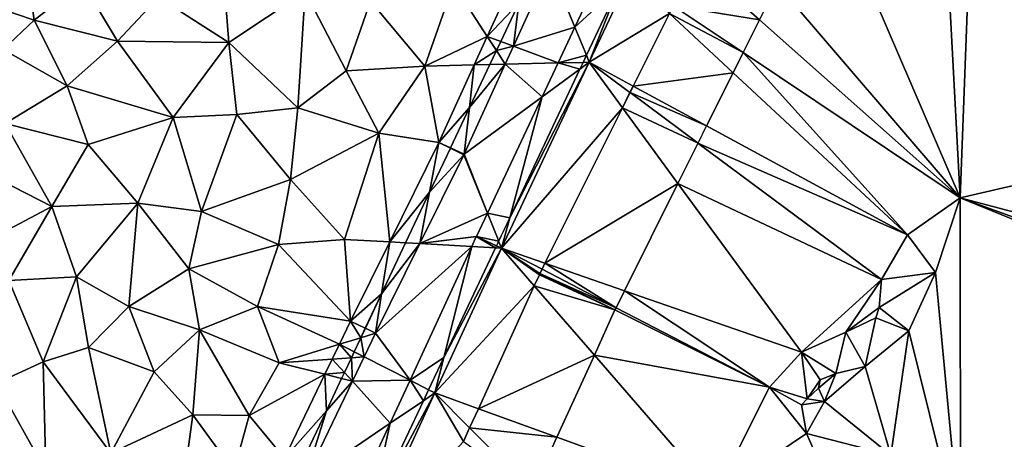
# Model space of a CAD drawing. Extents: x 2981 to 4000, y -2040 to -997.
# Drawn here: x 3154 to 3225, y -1231 to -1201 of the extents above; entities that cross this region are included whole.
import ezdxf

# ---------------------------------------------------------------- set-up
doc = ezdxf.new("R2010")
doc.units = 0
doc.header["$MEASUREMENT"] = 0
doc.layers.add('Terraen', color=33, linetype='Continuous')
doc.layers.add('Terraen_vej', color=33, linetype='Continuous')

# ---------------------------------------------------------------- blocks, each defined once
blk = doc.blocks.new('1km_6223_576_Flyttet_X-573000m_Y-6225000m_ACAD_1_FMEBLOCK32')
at = {"layer": 'Terraen_vej', "color": 251, "true_color": 0x555555}
for points in [[(-7.637, -9.144, 2.226), (-11.682, -9.524, 2.091), (-9.887, -13.917, 2.226)], [(-6.724, -10.982, 2.286), (-7.637, -9.144, 2.226), (-9.887, -13.917, 2.226)], [(-9.887, -13.917, 2.226), (-11.682, -9.524, 2.091), (-14.312, -15.282, 2.093)], [(-13.929, -12.187, 2.056), (-14.312, -15.282, 2.093), (-11.682, -9.524, 2.091)], [(-2.814, -12.371, 2.383), (3.387, -13.379, 2.516), (-1.262, -9.257, 2.384)], [(4.663, -10.819, 2.517), (-1.262, -9.257, 2.384), (3.387, -13.379, 2.516)], [(-9.063, -15.934, 2.286), (-6.724, -10.982, 2.286), (-9.887, -13.917, 2.226)], [(-13.929, -12.187, 2.056), (-15.229, -14.939, 2.055), (-14.312, -15.282, 2.093)], [(-3.092, -12.928, 2.353), (2.213, -15.735, 2.514), (-2.814, -12.371, 2.383)], [(2.213, -15.735, 2.514), (3.387, -13.379, 2.516), (-2.814, -12.371, 2.383)], [(-5.692, -18.146, 2.352), (1.492, -17.183, 2.438), (-3.092, -12.928, 2.353)], [(1.492, -17.183, 2.438), (2.213, -15.735, 2.514), (-3.092, -12.928, 2.353)], [(-9.887, -13.917, 2.226), (-14.312, -15.282, 2.093), (-11.097, -16.482, 2.227)], [(-9.063, -15.934, 2.286), (-9.887, -13.917, 2.226), (-11.097, -16.482, 2.227)], [(-15.537, -15.591, 2.055), (-14.312, -15.282, 2.093), (-15.229, -14.939, 2.055)], [(-15.537, -15.591, 2.055), (-14.901, -16.573, 2.093), (-14.312, -15.282, 2.093)], [(-14.312, -15.282, 2.093), (-14.901, -16.573, 2.093), (-11.097, -16.482, 2.227)], [(-15.537, -15.591, 2.055), (-16.013, -16.599, 2.055), (-14.901, -16.573, 2.093)], [(-9.063, -15.934, 2.286), (-11.097, -16.482, 2.227), (-9.302, -16.439, 2.287)], [(-12.243, -18.913, 2.227), (-14.901, -16.573, 2.093), (-17.85, -23.03, 2.096)], [(-17.471, -19.687, 2.055), (-17.85, -23.03, 2.096), (-14.901, -16.573, 2.093)], [(-16.013, -16.599, 2.055), (-17.471, -19.687, 2.055), (-14.901, -16.573, 2.093)], [(-11.097, -16.482, 2.227), (-14.901, -16.573, 2.093), (-12.243, -18.913, 2.227)], [(-14.58, -27.615, 2.287), (-9.529, -16.919, 2.287), (-12.243, -18.913, 2.227)], [(-11.097, -16.482, 2.227), (-12.243, -18.913, 2.227), (-9.529, -16.919, 2.287)], [(-9.302, -16.439, 2.287), (-11.097, -16.482, 2.227), (-9.529, -16.919, 2.287)], [(-0.413, -21.006, 2.437), (1.492, -17.183, 2.438), (-5.692, -18.146, 2.352)], [(-5.923, -18.611, 2.362), (-0.413, -21.006, 2.437), (-5.692, -18.146, 2.352)], [(-12.243, -18.913, 2.227), (-17.85, -23.03, 2.096), (-16.187, -27.277, 2.229)], [(-14.58, -27.615, 2.287), (-12.243, -18.913, 2.227), (-16.187, -27.277, 2.229)], [(-6.466, -19.699, 2.378), (-1.03, -22.245, 2.464), (-5.923, -18.611, 2.362)], [(-1.03, -22.245, 2.464), (-0.413, -21.006, 2.437), (-5.923, -18.611, 2.362)], [(-17.471, -19.687, 2.055), (-18.837, -22.579, 2.054), (-17.85, -23.03, 2.096)], [(-6.466, -19.699, 2.378), (-12.041, -30.888, 2.373), (-2.476, -25.146, 2.506)], [(-2.476, -25.146, 2.506), (-1.03, -22.245, 2.464), (-6.466, -19.699, 2.378)], [(-18.85, -22.605, 2.054), (-20.344, -25.769, 2.058), (-17.878, -23.087, 2.096)], [(-18.843, -22.591, 2.054), (-18.85, -22.605, 2.054), (-17.868, -23.054, 2.096)], [(-18.85, -22.605, 2.054), (-17.878, -23.087, 2.096), (-17.868, -23.054, 2.096)], [(-18.837, -22.579, 2.054), (-18.843, -22.591, 2.054), (-17.868, -23.054, 2.096)], [(-18.837, -22.579, 2.054), (-17.868, -23.054, 2.096), (-17.85, -23.03, 2.096)], [(-16.187, -27.277, 2.229), (-17.878, -23.087, 2.096), (-21.043, -29.474, 2.099)], [(-20.344, -25.769, 2.058), (-21.043, -29.474, 2.099), (-17.878, -23.087, 2.096)], [(-17.85, -23.03, 2.096), (-17.868, -23.054, 2.096), (-17.878, -23.087, 2.096)], [(-16.187, -27.277, 2.229), (-17.85, -23.03, 2.096), (-17.878, -23.087, 2.096)], [(-2.476, -25.146, 2.506), (-12.041, -30.888, 2.373), (-6.324, -32.869, 2.502)], [(-20.344, -25.769, 2.058), (-22.066, -29.416, 2.071), (-21.043, -29.474, 2.099)], [(-16.187, -27.277, 2.229), (-21.043, -29.474, 2.099), (-16.977, -28.951, 2.229)], [(-15.373, -29.294, 2.287), (-16.187, -27.277, 2.229), (-16.977, -28.951, 2.229)], [(-15.373, -29.294, 2.287), (-14.58, -27.615, 2.287), (-16.187, -27.277, 2.229)], [(-16.977, -28.951, 2.229), (-21.043, -29.474, 2.099), (-16.984, -28.966, 2.229)], [(-17.314, -29.683, 2.225), (-16.984, -28.966, 2.229), (-21.043, -29.474, 2.099)], [(-15.602, -29.779, 2.286), (-16.984, -28.966, 2.229), (-17.314, -29.683, 2.225)], [(-16.977, -28.951, 2.229), (-16.984, -28.966, 2.229), (-16.979, -28.959, 2.229)], [(-15.534, -29.635, 2.287), (-16.979, -28.959, 2.229), (-16.984, -28.966, 2.229)], [(-15.602, -29.779, 2.286), (-15.534, -29.635, 2.287), (-16.984, -28.966, 2.229)], [(-15.532, -29.632, 2.287), (-16.977, -28.951, 2.229), (-16.979, -28.959, 2.229)], [(-15.534, -29.635, 2.287), (-15.533, -29.633, 2.287), (-16.979, -28.959, 2.229)], [(-15.533, -29.633, 2.287), (-15.532, -29.632, 2.287), (-16.979, -28.959, 2.229)], [(-15.532, -29.632, 2.287), (-15.373, -29.294, 2.287), (-16.977, -28.951, 2.229)], [(-17.314, -29.683, 2.225), (-21.043, -29.474, 2.099), (-24.235, -35.914, 2.103)], [(-23.793, -33.074, 2.075), (-24.235, -35.914, 2.103), (-21.043, -29.474, 2.099)], [(-17.314, -29.683, 2.225), (-24.235, -35.914, 2.103), (-21.747, -39.298, 2.169)], [(-22.066, -29.416, 2.071), (-23.793, -33.074, 2.075), (-21.043, -29.474, 2.099)], [(-19.32, -37.651, 2.225), (-17.314, -29.683, 2.225), (-21.747, -39.298, 2.169)], [(-19.32, -37.651, 2.225), (-15.602, -29.779, 2.286), (-17.314, -29.683, 2.225)], [(-12.041, -30.888, 2.373), (-12.253, -31.314, 2.375), (-6.926, -34.076, 2.508)], [(-12.041, -30.888, 2.373), (-6.926, -34.076, 2.508), (-6.324, -32.869, 2.502)], [(-7.008, -34.241, 2.51), (-12.447, -31.706, 2.38), (-12.814, -32.513, 2.393)], [(-7.008, -34.241, 2.51), (-12.402, -31.612, 2.379), (-12.447, -31.706, 2.38)], [(-6.926, -34.076, 2.508), (-12.253, -31.314, 2.375), (-12.402, -31.612, 2.379)], [(-6.926, -34.076, 2.508), (-12.402, -31.612, 2.379), (-7.008, -34.241, 2.51)], [(-12.814, -32.513, 2.393), (-16.836, -41.339, 2.329), (-8.489, -37.491, 2.56)], [(-7.008, -34.241, 2.51), (-12.814, -32.513, 2.393), (-8.489, -37.491, 2.56)], [(-23.793, -33.074, 2.075), (-24.966, -35.557, 2.083), (-24.235, -35.914, 2.103)], [(-24.966, -35.557, 2.083), (-25.286, -36.235, 2.083), (-24.235, -35.914, 2.103)], [(-25.053, -37.615, 2.098), (-24.235, -35.914, 2.103), (-25.286, -36.235, 2.083)], [(-21.747, -39.298, 2.169), (-24.235, -35.914, 2.103), (-25.053, -37.615, 2.098)], [(-25.767, -37.252, 2.081), (-25.053, -37.615, 2.098), (-25.286, -36.235, 2.083)], [(-25.767, -37.252, 2.081), (-25.968, -37.677, 2.08), (-25.053, -37.615, 2.098)], [(-8.489, -37.491, 2.56), (-16.836, -41.339, 2.329), (-11.177, -43.39, 2.517)], [(-26.469, -38.74, 2.078), (-25.898, -39.371, 2.094), (-25.968, -37.677, 2.08)], [(-25.898, -39.371, 2.094), (-25.053, -37.615, 2.098), (-25.968, -37.677, 2.08)], [(-21.747, -39.298, 2.169), (-25.053, -37.615, 2.098), (-25.898, -39.371, 2.094)], [(-19.32, -37.651, 2.225), (-21.747, -39.298, 2.169), (-20.417, -39.974, 2.211)], [(-26.469, -38.74, 2.078), (-26.674, -39.173, 2.077), (-25.898, -39.371, 2.094)], [(-25.898, -39.371, 2.094), (-29.372, -46.596, 2.075), (-23.169, -42.383, 2.151)], [(-27.77, -41.494, 2.076), (-29.372, -46.596, 2.075), (-25.898, -39.371, 2.094)], [(-26.674, -39.173, 2.077), (-27.77, -41.494, 2.076), (-25.898, -39.371, 2.094)], [(-21.747, -39.298, 2.169), (-25.898, -39.371, 2.094), (-23.169, -42.383, 2.151)], [(-21.747, -39.298, 2.169), (-23.169, -42.383, 2.151), (-20.792, -40.769, 2.206)], [(-20.417, -39.974, 2.211), (-21.747, -39.298, 2.169), (-20.792, -40.769, 2.206)], [(-24.6, -48.831, 2.144), (-20.792, -40.769, 2.206), (-23.169, -42.383, 2.151)], [(-27.77, -41.494, 2.076), (-29.887, -45.976, 2.065), (-29.372, -46.596, 2.075)], [(-17.464, -42.716, 2.348), (-11.177, -43.39, 2.517), (-16.836, -41.339, 2.329)], [(-23.169, -42.383, 2.151), (-29.372, -46.596, 2.075), (-26.63, -49.891, 2.108)], [(-24.6, -48.831, 2.144), (-23.169, -42.383, 2.151), (-26.63, -49.891, 2.108)], [(-17.906, -43.686, 2.35), (-12.94, -47.259, 2.571), (-17.464, -42.716, 2.348)], [(-12.94, -47.259, 2.571), (-11.177, -43.39, 2.517), (-17.464, -42.716, 2.348)]]:
    blk.add_polyline3d(points, close=True, dxfattribs=at)
blk = doc.blocks.new('1km_6223_576_Flyttet_X-573000m_Y-6225000m_ACAD_1_FMEBLOCK40')
at = {"layer": 'Terraen', "color": 9, "true_color": 0xbbbbbb}
for points in [[(35.617, 18.383, 2.562), (31.948, 11.171, 2.572), (33.936, -26.189, 2.923)], [(33.936, -26.189, 2.923), (62.5, -19.584, 3.004), (35.617, 18.383, 2.562)], [(31.948, 11.171, 2.572), (24.32, -3.822, 2.521), (33.936, -26.189, 2.923)], [(33.936, -26.189, 2.923), (24.32, -3.822, 2.521), (20.76, -10.819, 2.517)], [(-32.69, -13.4, 2.24), (-33.5, -7.85, 2.15), (-40.36, -10.8, 2.24)], [(-32.69, -13.4, 2.24), (-29.22, -10.7, 2.14), (-33.5, -7.85, 2.15)], [(-18.68, -15.01, 2.35), (-19.18, -8.88, 2.23), (-23.76, -11.75, 2.2)], [(-18.68, -15.01, 2.35), (-13.21, -11.35, 2.23), (-19.18, -8.88, 2.23)], [(2.601, -8.68, 2.014), (-2.52, -10.83, 2.15), (-0.094, -14.58, 2.016)], [(2.168, -12.187, 2.056), (2.601, -8.68, 2.014), (-0.094, -14.58, 2.016)], [(7.236, -16.429, 2.301), (10.14, -10.269, 2.301), (9.372, -10.982, 2.286)], [(13.005, -12.928, 2.353), (10.14, -10.269, 2.301), (7.236, -16.429, 2.301)], [(-34.93, -15.52, 2.31), (-32.69, -13.4, 2.24), (-40.36, -10.8, 2.24)], [(-26.7, -14.91, 2.18), (-29.22, -10.7, 2.14), (-32.69, -13.4, 2.24)], [(-26.7, -14.91, 2.18), (-23.76, -11.75, 2.2), (-29.22, -10.7, 2.14)], [(-4.58, -16.71, 2.2), (-2.52, -10.83, 2.15), (-8.5, -12.05, 2.33)], [(-4.58, -16.71, 2.2), (-0.094, -14.58, 2.016), (-2.52, -10.83, 2.15)], [(7.033, -15.934, 2.286), (7.236, -16.429, 2.301), (9.372, -10.982, 2.286)], [(19.484, -13.379, 2.516), (33.936, -26.189, 2.923), (20.76, -10.819, 2.517)], [(-26.7, -14.91, 2.18), (-18.68, -15.01, 2.35), (-23.76, -11.75, 2.2)], [(-13.73, -19.71, 2.43), (-13.21, -11.35, 2.23), (-18.68, -15.01, 2.35)], [(-13.73, -19.71, 2.43), (-10.24, -17.04, 2.37), (-13.21, -11.35, 2.23)], [(-10.24, -17.04, 2.37), (-8.5, -12.05, 2.33), (-13.21, -11.35, 2.23)], [(-4.58, -16.71, 2.2), (-8.5, -12.05, 2.33), (-10.24, -17.04, 2.37)], [(2.168, -12.187, 2.056), (-0.094, -14.58, 2.016), (0.868, -14.939, 2.055)], [(-30.33, -18.14, 2.24), (-32.69, -13.4, 2.24), (-34.93, -15.52, 2.31)], [(-30.33, -18.14, 2.24), (-26.7, -14.91, 2.18), (-32.69, -13.4, 2.24)], [(10.405, -18.146, 2.352), (13.005, -12.928, 2.353), (7.236, -16.429, 2.301)], [(18.31, -15.735, 2.514), (33.936, -26.189, 2.923), (19.484, -13.379, 2.516)], [(-1.028, -16.626, 2.017), (-0.094, -14.58, 2.016), (-4.58, -16.71, 2.2)], [(0.56, -15.591, 2.055), (-0.094, -14.58, 2.016), (-1.028, -16.626, 2.017)], [(0.56, -15.591, 2.055), (0.868, -14.939, 2.055), (-0.094, -14.58, 2.016)], [(-34.79, -20.83, 2.29), (-30.33, -18.14, 2.24), (-34.93, -15.52, 2.31)], [(-22.7, -20.4, 2.4), (-26.7, -14.91, 2.18), (-30.33, -18.14, 2.24)], [(-22.7, -20.4, 2.4), (-18.68, -15.01, 2.35), (-26.7, -14.91, 2.18)], [(-22.7, -20.4, 2.4), (-18.11, -20.2, 2.46), (-18.68, -15.01, 2.35)], [(-13.73, -19.71, 2.43), (-18.68, -15.01, 2.35), (-18.11, -20.2, 2.46)], [(0.56, -15.591, 2.055), (-1.028, -16.626, 2.017), (0.084, -16.599, 2.055)], [(7.033, -15.934, 2.286), (6.795, -16.439, 2.287), (7.236, -16.429, 2.301)], [(18.31, -15.735, 2.514), (17.588, -17.183, 2.438), (30.149, -28.844, 2.668)], [(18.31, -15.735, 2.514), (30.149, -28.844, 2.668), (33.936, -26.189, 2.923)], [(-7.89, -21.52, 2.25), (-4.58, -16.71, 2.2), (-10.24, -17.04, 2.37)], [(-3.573, -22.199, 2.018), (-4.58, -16.71, 2.2), (-7.89, -21.52, 2.25)], [(-3.573, -22.199, 2.018), (-1.028, -16.626, 2.017), (-4.58, -16.71, 2.2)], [(-1.375, -19.687, 2.055), (-1.028, -16.626, 2.017), (-3.573, -22.199, 2.018)], [(0.084, -16.599, 2.055), (-1.028, -16.626, 2.017), (-1.375, -19.687, 2.055)], [(1.517, -27.615, 2.287), (0.929, -29.804, 2.302), (7.236, -16.429, 2.301)], [(9.631, -19.699, 2.378), (7.236, -16.429, 2.301), (0.929, -29.804, 2.302)], [(1.517, -27.615, 2.287), (7.236, -16.429, 2.301), (6.568, -16.919, 2.287)], [(6.795, -16.439, 2.287), (6.568, -16.919, 2.287), (7.236, -16.429, 2.301)], [(10.173, -18.611, 2.362), (10.405, -18.146, 2.352), (7.236, -16.429, 2.301)], [(10.173, -18.611, 2.362), (7.236, -16.429, 2.301), (9.631, -19.699, 2.378)], [(-13.73, -19.71, 2.43), (-7.89, -21.52, 2.25), (-10.24, -17.04, 2.37)], [(17.588, -17.183, 2.438), (15.683, -21.006, 2.437), (30.149, -28.844, 2.668)], [(-28.82, -22.34, 2.3), (-30.33, -18.14, 2.24), (-34.79, -20.83, 2.29)], [(-28.82, -22.34, 2.3), (-22.7, -20.4, 2.4), (-30.33, -18.14, 2.24)], [(-14.25, -24.87, 2.41), (-13.73, -19.71, 2.43), (-18.11, -20.2, 2.46)], [(-14.25, -24.87, 2.41), (-7.89, -21.52, 2.25), (-13.73, -19.71, 2.43)], [(-1.375, -19.687, 2.055), (-3.573, -22.199, 2.018), (-2.741, -22.579, 2.054)], [(4.056, -30.888, 2.373), (9.631, -19.699, 2.378), (0.929, -29.804, 2.302)], [(62.5, -33.754, 2.917), (62.5, -19.584, 3.004), (33.936, -26.189, 2.923)], [(-25.25, -26.56, 2.39), (-22.7, -20.4, 2.4), (-28.82, -22.34, 2.3)], [(-25.25, -26.56, 2.39), (-20.66, -27.17, 2.4), (-22.7, -20.4, 2.4)], [(-20.66, -27.17, 2.4), (-18.11, -20.2, 2.46), (-22.7, -20.4, 2.4)], [(-20.66, -27.17, 2.4), (-14.25, -24.87, 2.41), (-18.11, -20.2, 2.46)], [(-31.43, -26.81, 2.35), (-34.79, -20.83, 2.29), (-36.97, -23.98, 2.31)], [(-31.43, -26.81, 2.35), (-28.82, -22.34, 2.3), (-34.79, -20.83, 2.29)], [(15.066, -22.245, 2.464), (30.149, -28.844, 2.668), (15.683, -21.006, 2.437)], [(-10.36, -29.17, 2.13), (-7.89, -21.52, 2.25), (-14.25, -24.87, 2.41)], [(-7.118, -29.352, 2.039), (-7.89, -21.52, 2.25), (-10.36, -29.17, 2.13)], [(-3.573, -22.199, 2.018), (-7.89, -21.52, 2.25), (-7.118, -29.352, 2.039)], [(-25.25, -26.56, 2.39), (-28.82, -22.34, 2.3), (-31.43, -26.81, 2.35)], [(-4.247, -25.769, 2.058), (-3.573, -22.199, 2.018), (-7.118, -29.352, 2.039)], [(-2.753, -22.605, 2.054), (-3.573, -22.199, 2.018), (-4.247, -25.769, 2.058)], [(-2.741, -22.579, 2.054), (-3.573, -22.199, 2.018), (-2.746, -22.591, 2.054)], [(-2.746, -22.591, 2.054), (-3.573, -22.199, 2.018), (-2.753, -22.605, 2.054)], [(15.066, -22.245, 2.464), (13.62, -25.146, 2.506), (28.269, -32.05, 2.739)], [(15.066, -22.245, 2.464), (28.269, -32.05, 2.739), (30.149, -28.844, 2.668)], [(-38.71, -30.66, 2.31), (-31.43, -26.81, 2.35), (-36.97, -23.98, 2.31)], [(-15.12, -29.54, 2.35), (-14.25, -24.87, 2.41), (-20.66, -27.17, 2.4)], [(-15.12, -29.54, 2.35), (-10.36, -29.17, 2.13), (-14.25, -24.87, 2.41)], [(9.772, -32.869, 2.502), (22.51, -37.283, 2.791), (13.62, -25.146, 2.506)], [(13.62, -25.146, 2.506), (22.51, -37.283, 2.791), (28.269, -32.05, 2.739)], [(-4.247, -25.769, 2.058), (-7.118, -29.352, 2.039), (-5.97, -29.416, 2.071)], [(30.149, -28.844, 2.668), (32.144, -31.54, 3.323), (33.936, -26.189, 2.923)], [(33.936, -26.189, 2.923), (32.144, -31.54, 3.323), (33.951, -50.713, 2.928)], [(62.5, -33.754, 2.917), (33.936, -26.189, 2.923), (62.5, -36.526, 2.898)], [(62.5, -37.838, 2.897), (62.5, -36.526, 2.898), (33.936, -26.189, 2.923)], [(62.5, -37.838, 2.897), (33.936, -26.189, 2.923), (33.951, -50.713, 2.928)], [(-34.53, -32.13, 2.32), (-31.43, -26.81, 2.35), (-38.71, -30.66, 2.31)], [(-29.64, -31.87, 2.32), (-31.43, -26.81, 2.35), (-34.53, -32.13, 2.32)], [(-29.64, -31.87, 2.32), (-25.25, -26.56, 2.39), (-31.43, -26.81, 2.35)], [(-25.89, -33.98, 2.33), (-25.25, -26.56, 2.39), (-29.64, -31.87, 2.32)], [(-25.89, -33.98, 2.33), (-21.57, -31.28, 2.31), (-25.25, -26.56, 2.39)], [(-21.57, -31.28, 2.31), (-20.66, -27.17, 2.4), (-25.25, -26.56, 2.39)], [(-21.57, -31.28, 2.31), (-15.12, -29.54, 2.35), (-20.66, -27.17, 2.4)], [(0.723, -29.294, 2.287), (0.929, -29.804, 2.302), (1.517, -27.615, 2.287)], [(28.269, -32.05, 2.739), (32.144, -31.54, 3.323), (30.149, -28.844, 2.668)], [(-16.62, -34, 2.2), (-15.12, -29.54, 2.35), (-21.57, -31.28, 2.31)], [(-9.936, -35.036, 2.055), (-15.12, -29.54, 2.35), (-16.62, -34, 2.2)], [(-9.936, -35.036, 2.055), (-10.36, -29.17, 2.13), (-15.12, -29.54, 2.35)], [(-9.936, -35.036, 2.055), (-7.118, -29.352, 2.039), (-10.36, -29.17, 2.13)], [(-7.697, -33.074, 2.075), (-7.118, -29.352, 2.039), (-9.936, -35.036, 2.055)], [(-5.97, -29.416, 2.071), (-7.118, -29.352, 2.039), (-7.697, -33.074, 2.075)], [(0.494, -29.779, 2.286), (0.929, -29.804, 2.302), (0.563, -29.635, 2.287)], [(0.563, -29.633, 2.287), (0.929, -29.804, 2.302), (0.564, -29.632, 2.287)], [(0.563, -29.635, 2.287), (0.929, -29.804, 2.302), (0.563, -29.633, 2.287)], [(0.564, -29.632, 2.287), (0.929, -29.804, 2.302), (0.723, -29.294, 2.287)], [(3.283, -32.513, 2.393), (0.929, -29.804, 2.302), (-3.866, -40.205, 2.225)], [(-3.223, -37.651, 2.225), (-3.866, -40.205, 2.225), (0.929, -29.804, 2.302)], [(-3.223, -37.651, 2.225), (0.929, -29.804, 2.302), (0.494, -29.779, 2.286)], [(4.056, -30.888, 2.373), (0.929, -29.804, 2.302), (3.843, -31.314, 2.375)], [(0.929, -29.804, 2.302), (3.65, -31.706, 2.38), (3.695, -31.612, 2.379)], [(3.843, -31.314, 2.375), (0.929, -29.804, 2.302), (3.695, -31.612, 2.379)], [(3.283, -32.513, 2.393), (3.65, -31.706, 2.38), (0.929, -29.804, 2.302)], [(-32.05, -37.97, 2.41), (-29.64, -31.87, 2.32), (-34.53, -32.13, 2.32)], [(-32.05, -37.97, 2.41), (-28.8, -36.93, 2.27), (-29.64, -31.87, 2.32)], [(-28.8, -36.93, 2.27), (-25.89, -33.98, 2.33), (-29.64, -31.87, 2.32)], [(-25.89, -33.98, 2.33), (-20.79, -35.66, 2.14), (-21.57, -31.28, 2.31)], [(-20.79, -35.66, 2.14), (-16.62, -34, 2.2), (-21.57, -31.28, 2.31)], [(28.11, -34.059, 2.746), (32.144, -31.54, 3.323), (28.269, -32.05, 2.739)], [(28.11, -34.059, 2.746), (30.224, -35.747, 3.256), (32.144, -31.54, 3.323)], [(32.144, -31.54, 3.323), (30.224, -35.747, 3.256), (33.951, -50.713, 2.928)], [(-32.05, -37.97, 2.41), (-34.53, -32.13, 2.32), (-35.4, -39.51, 2.25)], [(3.283, -32.513, 2.393), (-3.866, -40.205, 2.225), (-0.739, -41.339, 2.329)], [(22.51, -37.283, 2.791), (25.699, -35.849, 2.856), (28.269, -32.05, 2.739)], [(25.699, -35.849, 2.856), (28.11, -34.059, 2.746), (28.269, -32.05, 2.739)], [(-7.697, -33.074, 2.075), (-9.936, -35.036, 2.055), (-8.87, -35.557, 2.083)], [(9.171, -34.076, 2.508), (20.212, -39.798, 2.783), (9.772, -32.869, 2.502)], [(20.212, -39.798, 2.783), (22.51, -37.283, 2.791), (9.772, -32.869, 2.502)], [(-28.8, -36.93, 2.27), (-24.07, -38.69, 2.15), (-25.89, -33.98, 2.33)], [(-24.07, -38.69, 2.15), (-20.79, -35.66, 2.14), (-25.89, -33.98, 2.33)], [(-15.07, -38.03, 2.09), (-16.62, -34, 2.2), (-20.79, -35.66, 2.14)], [(-9.936, -35.036, 2.055), (-16.62, -34, 2.2), (-10.74, -36.708, 2.054)], [(-15.07, -38.03, 2.09), (-10.74, -36.708, 2.054), (-16.62, -34, 2.2)], [(7.608, -37.491, 2.56), (20.212, -39.798, 2.783), (9.088, -34.241, 2.51)], [(20.212, -39.798, 2.783), (9.171, -34.076, 2.508), (9.088, -34.241, 2.51)], [(25.699, -35.849, 2.856), (27.864, -34.813, 2.746), (28.11, -34.059, 2.746)], [(27.864, -34.813, 2.746), (30.224, -35.747, 3.256), (28.11, -34.059, 2.746)], [(-9.936, -35.036, 2.055), (-10.74, -36.708, 2.054), (-9.19, -36.235, 2.083)], [(-8.87, -35.557, 2.083), (-9.936, -35.036, 2.055), (-9.19, -36.235, 2.083)], [(25.699, -35.849, 2.856), (27.102, -38.317, 3.257), (27.864, -34.813, 2.746)], [(27.864, -34.813, 2.746), (27.102, -38.317, 3.257), (30.224, -35.747, 3.256)], [(-21.27, -41.78, 2.04), (-20.79, -35.66, 2.14), (-24.07, -38.69, 2.15)], [(-17.24, -41.83, 2), (-20.79, -35.66, 2.14), (-21.27, -41.78, 2.04)], [(-17.24, -41.83, 2), (-15.07, -38.03, 2.09), (-20.79, -35.66, 2.14)], [(22.51, -37.283, 2.791), (24.994, -38.811, 3.43), (25.699, -35.849, 2.856)], [(25.699, -35.849, 2.856), (24.994, -38.811, 3.43), (27.102, -38.317, 3.257)], [(30.224, -35.747, 3.256), (27.102, -38.317, 3.257), (28.932, -44.684, 3.331)], [(30.224, -35.747, 3.256), (28.932, -44.684, 3.331), (33.951, -50.713, 2.928)], [(-15.07, -38.03, 2.09), (-11.251, -37.771, 2.053), (-10.74, -36.708, 2.054)], [(-10.74, -36.708, 2.054), (-11.251, -37.771, 2.053), (-9.871, -37.677, 2.08)], [(-9.67, -37.252, 2.081), (-9.19, -36.235, 2.083), (-10.74, -36.708, 2.054)], [(-9.67, -37.252, 2.081), (-10.74, -36.708, 2.054), (-9.871, -37.677, 2.08)], [(-27.17, -44.54, 2.1), (-28.8, -36.93, 2.27), (-32.05, -37.97, 2.41)], [(-27.17, -44.54, 2.1), (-24.07, -38.69, 2.15), (-28.8, -36.93, 2.27)], [(7.608, -37.491, 2.56), (4.919, -43.39, 2.517), (16.327, -47.526, 2.896)], [(16.327, -47.526, 2.896), (20.212, -39.798, 2.783), (7.608, -37.491, 2.56)], [(20.212, -39.798, 2.783), (22.915, -40.62, 3.73), (22.51, -37.283, 2.791)], [(22.51, -37.283, 2.791), (23.859, -39.26, 3.43), (24.994, -38.811, 3.43)], [(22.51, -37.283, 2.791), (22.915, -40.62, 3.73), (23.859, -39.26, 3.43)], [(-31.85, -45.82, 1.96), (-32.05, -37.97, 2.41), (-35.4, -39.51, 2.25)], [(-31.85, -45.82, 1.96), (-27.17, -44.54, 2.1), (-32.05, -37.97, 2.41)], [(-17.24, -41.83, 2), (-11.778, -38.868, 2.052), (-15.07, -38.03, 2.09)], [(-15.07, -38.03, 2.09), (-11.778, -38.868, 2.052), (-11.251, -37.771, 2.053)], [(-10.373, -38.74, 2.078), (-11.251, -37.771, 2.053), (-11.778, -38.868, 2.052)], [(-10.373, -38.74, 2.078), (-9.871, -37.677, 2.08), (-11.251, -37.771, 2.053)], [(-3.223, -37.651, 2.225), (-4.32, -39.974, 2.211), (-3.866, -40.205, 2.225)], [(-27.17, -44.54, 2.1), (-21.27, -41.78, 2.04), (-24.07, -38.69, 2.15)], [(-14.682, -44.905, 2.046), (-11.778, -38.868, 2.052), (-17.24, -41.83, 2)], [(-11.778, -38.868, 2.052), (-14.682, -44.905, 2.046), (-11.674, -41.494, 2.076)], [(-10.373, -38.74, 2.078), (-11.778, -38.868, 2.052), (-10.578, -39.173, 2.077)], [(-10.578, -39.173, 2.077), (-11.778, -38.868, 2.052), (-11.674, -41.494, 2.076)], [(24.994, -38.811, 3.43), (23.735, -39.874, 3.43), (24.163, -40.817, 3.438)], [(24.994, -38.811, 3.43), (23.859, -39.26, 3.43), (23.735, -39.874, 3.43)], [(27.102, -38.317, 3.257), (24.163, -40.817, 3.438), (28.932, -44.684, 3.331)], [(27.102, -38.317, 3.257), (24.994, -38.811, 3.43), (24.163, -40.817, 3.438)], [(-37.12, -44.39, 1.98), (-31.85, -45.82, 1.96), (-35.4, -39.51, 2.25)], [(23.859, -39.26, 3.43), (22.915, -40.62, 3.73), (23.735, -39.874, 3.43)], [(-8.503, -48.831, 2.144), (-9.117, -51.595, 2.141), (-3.866, -40.205, 2.225)], [(-1.809, -43.686, 2.35), (-3.866, -40.205, 2.225), (-9.117, -51.595, 2.141)], [(-8.503, -48.831, 2.144), (-3.866, -40.205, 2.225), (-4.695, -40.769, 2.206)], [(-4.32, -39.974, 2.211), (-4.695, -40.769, 2.206), (-3.866, -40.205, 2.225)], [(-1.367, -42.716, 2.348), (-0.739, -41.339, 2.329), (-3.866, -40.205, 2.225)], [(-1.367, -42.716, 2.348), (-3.866, -40.205, 2.225), (-1.809, -43.686, 2.35)], [(16.327, -47.526, 2.896), (22.87, -43.111, 4.955), (20.212, -39.798, 2.783)], [(20.212, -39.798, 2.783), (22.523, -41.056, 3.758), (22.915, -40.62, 3.73)], [(20.212, -39.798, 2.783), (22.87, -43.111, 4.955), (22.523, -41.056, 3.758)], [(23.735, -39.874, 3.43), (22.915, -40.62, 3.73), (24.163, -40.817, 3.438)], [(22.523, -41.056, 3.758), (24.163, -40.817, 3.438), (22.915, -40.62, 3.73)], [(22.87, -43.111, 4.955), (24.163, -40.817, 3.438), (22.523, -41.056, 3.758)], [(28.932, -44.684, 3.331), (24.163, -40.817, 3.438), (22.87, -43.111, 4.955)], [(-22.22, -48.61, 2.03), (-21.27, -41.78, 2.04), (-27.17, -44.54, 2.1)], [(-18.32, -45.83, 2), (-21.27, -41.78, 2.04), (-22.22, -48.61, 2.03)], [(-18.32, -45.83, 2), (-17.24, -41.83, 2), (-21.27, -41.78, 2.04)], [(-11.674, -41.494, 2.076), (-14.682, -44.905, 2.046), (-13.791, -45.976, 2.065)], [(-14.682, -44.905, 2.046), (-17.24, -41.83, 2), (-18.32, -45.83, 2)], [(16.327, -47.526, 2.896), (24.521, -46.836, 6.433), (22.87, -43.111, 4.955)], [(28.932, -44.684, 3.331), (22.87, -43.111, 4.955), (24.521, -46.836, 6.433)], [(3.156, -47.259, 2.571), (16.327, -47.526, 2.896), (4.919, -43.39, 2.517)]]:
    blk.add_polyline3d(points, close=True, dxfattribs=at)

msp = doc.modelspace()

# ---------------------------------------------------------------- block references
at = {"layer": 'Terraen', "color": 9, "true_color": 0xbbbbbb}
msp.add_blockref('1km_6223_576_Flyttet_X-573000m_Y-6225000m_ACAD_1_FMEBLOCK40', (3187.5, -1187.5), dxfattribs=at)
at = {"layer": 'Terraen_vej', "color": 251, "true_color": 0x555555}
msp.add_blockref('1km_6223_576_Flyttet_X-573000m_Y-6225000m_ACAD_1_FMEBLOCK32', (3203.597, -1187.5), dxfattribs=at)

doc.saveas('drawing.dxf')
